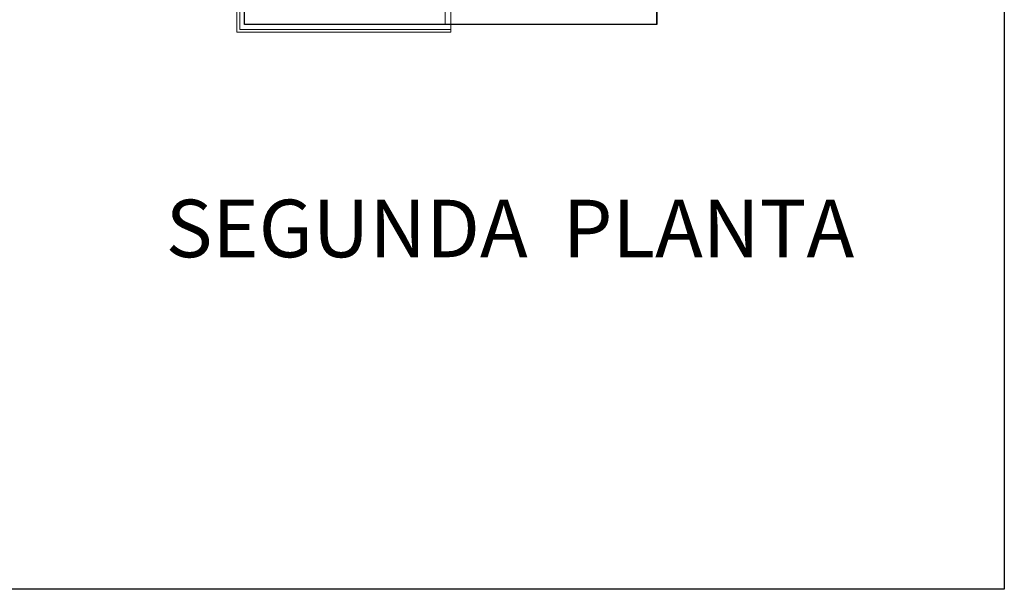
# Model space of a CAD drawing. Units: millimetres. Extents: x 1648.6 to 1738.3, y 1043.9 to 1093.9.
# Drawn here: x 1667.5 to 1677.8, y 1053.9 to 1059.8 of the extents above; entities that cross this region are included whole.
import ezdxf

# ---------------------------------------------------------------- set-up
doc = ezdxf.new("R2010")
doc.units = ezdxf.units.MM
doc.layers.add('achurado', color=9, linetype='Continuous')
doc.layers.add('cotas', color=7, linetype='Continuous')
doc.layers.add('Texto', color=254, linetype='Continuous', lineweight=13)
doc.styles.add('Arial', font='arial.ttf')

msp = doc.modelspace()

# ---------------------------------------------------------------- linework, layer by layer
msp.add_lwpolyline([(1650.818, 1092.116), (1677.812, 1092.116), (1677.812, 1053.887), (1650.818, 1053.887)], close=True)
at = {"layer": 'achurado'}
msp.add_line((1674.186, 1059.775, 0), (1674.186, 1060.398, 0), dxfattribs=at)
at = {"layer": 'cotas', "elevation": 0}
msp.add_lwpolyline([(1669.884, 1070.626), (1674.186, 1070.626), (1674.186, 1059.775), (1669.885, 1059.775)], close=True, dxfattribs=at)
at = {"layer": 'Texto'}
for p, q in [((1669.805, 1062.398, 0), (1669.805, 1059.695, 0)), ((1669.835, 1062.398, 0), (1669.835, 1059.725, 0)), ((1669.885, 1060.375, 0), (1669.885, 1059.775, 0)), ((1671.976, 1059.775, 0), (1671.976, 1059.925, 0)), ((1672.036, 1059.775, 0), (1672.036, 1059.925, 0)), ((1669.805, 1059.695, 0), (1672.036, 1059.695, 0)), ((1669.835, 1059.725, 0), (1672.036, 1059.725, 0)), ((1669.885, 1059.775, 0), (1674.186, 1059.775, 0)), ((1672.036, 1059.775, 0), (1672.036, 1059.695, 0))]:
    msp.add_line(p, q, dxfattribs=at)

# ---------------------------------------------------------------- texts
at = {"layer": 'Texto', "color": 4, "insert": (1669.062, 1057.949), "char_height": 0.6, "attachment_point": 1, "style": 'Arial'}
msp.add_mtext_dynamic_manual_height_columns('{\\C256;SEGUNDA  PLANTA}', width=11.53036, gutter_width=5, heights=[0], dxfattribs=at)

doc.saveas('drawing.dxf')
